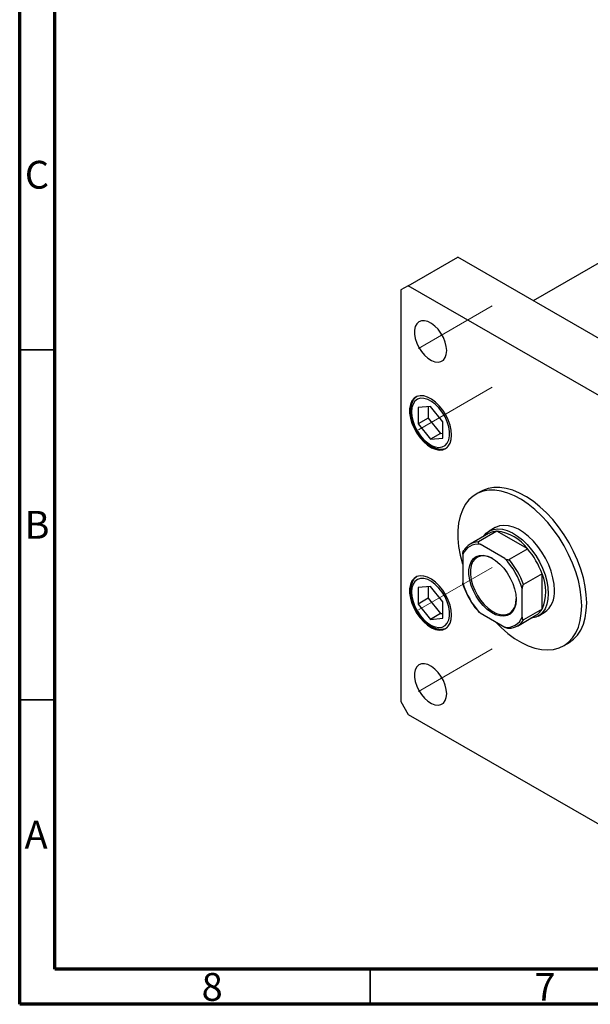
# Model space of a CAD drawing. Units: millimetres. Extents: x 15 to 461, y 5 to 292.
# Drawn here: x 15 to 96, y 5 to 146 of the extents above; entities that cross this region are included whole.
import ezdxf

# ---------------------------------------------------------------- set-up
doc = ezdxf.new("R2010")
doc.units = ezdxf.units.MM
doc.linetypes.add('CENTERX2', pattern=[20.32, 12.7, -2.54, 2.54, -2.54])
doc.styles.add('SLDTEXTSTYLE0', font='TXT', dxfattribs={"width": 0.75})

msp = doc.modelspace()

# ---------------------------------------------------------------- linework, layer by layer
at = {"color": 7, "linetype": 'Continuous', "lineweight": 70}
for p, q in [((15, 5), (15, 292)), ((20, 10), (20, 287)), ((410, 10), (20, 10)), ((415, 5), (15, 5))]:
    msp.add_line(p, q, dxfattribs=at)
at = {"color": 7, "linetype": 'Continuous', "lineweight": 25}
for p, q in [((88.3, 105.5), (136.38, 133.26)), ((70.44, 107.64), (77.51, 111.73)), ((110.74, 92.54), (77.51, 111.73)), ((70.44, 107.64), (69.38, 107.03)), ((69.38, 107.03), (69.38, 48.24)), ((103.67, 88.46), (70.44, 107.64)), ((73.62, 90.39), (71.86, 90.24)), ((71.86, 90.24), (71.86, 87.89)), ((73.3, 90.37), (73.3, 88.72)), ((75.38, 88.2), (73.62, 90.39)), ((73.3, 88.72), (71.86, 87.89)), ((73.3, 88.72), (75.06, 86.53)), ((71.86, 87.89), (73.62, 85.7)), ((75.38, 85.86), (75.38, 88.2)), ((75.06, 86.53), (73.62, 85.7)), ((73.62, 85.7), (75.38, 85.86)), ((75.06, 86.53), (75.38, 86.56)), ((80.81, 78.26), (80.1, 77.85)), ((81.91, 72.26), (79.26, 70.72)), ((83.1, 72.57), (80.45, 71.04)), ((82.85, 73.08), (81.97, 72.57)), ((87.48, 70.05), (83.1, 72.57)), ((84.23, 68.66), (80.69, 70.7)), ((78.22, 69.27), (78.22, 65.18)), ((87.48, 70.05), (84.82, 68.52)), ((89.53, 66.49), (86.88, 64.95)), ((89.53, 61.44), (89.53, 66.49)), ((73.62, 64.67), (71.86, 64.52)), ((71.86, 64.52), (71.86, 62.17)), ((73.3, 64.64), (73.3, 63)), ((75.38, 62.48), (73.62, 64.67)), ((86.7, 60.29), (86.7, 64.37)), ((73.3, 63), (71.86, 62.17)), ((71.86, 62.17), (73.62, 59.98)), ((73.3, 63), (75.06, 60.81)), ((75.38, 60.14), (75.38, 62.48)), ((75.06, 60.81), (73.62, 59.98)), ((75.06, 60.81), (75.38, 60.84)), ((80.69, 60.9), (84.23, 58.86)), ((86.01, 59.03), (88.66, 60.56)), ((89.53, 61.44), (86.88, 59.9)), ((88.97, 60.45), (89.85, 60.96)), ((73.62, 59.98), (75.38, 60.14)), ((92.6, 56.2), (93.31, 56.6)), ((69.38, 48.24), (70.44, 46.4)), ((70.44, 46.4), (103.67, 27.22))]:
    msp.add_line(p, q, dxfattribs=at)
at = {"color": 7, "linetype": 'CENTERX2', "lineweight": 18}
for p, q in [((71.89, 98.68), (82.43, 104.76)), ((71.89, 87.05), (82.43, 93.13)), ((71.89, 61.33), (82.43, 67.41)), ((71.89, 49.69), (82.43, 55.77))]:
    msp.add_line(p, q, dxfattribs=at)
at = {"color": 7, "linetype": 'Continuous', "lineweight": 35}
for p, q in [((20, 98.5), (15, 98.5)), ((20, 48.5), (15, 48.5)), ((65, 10), (65, 5))]:
    msp.add_line(p, q, dxfattribs=at)
at = {"color": 7, "linetype": 'Continuous', "lineweight": 25, "flags": 128}
for points in [[(75.92, 98.36), (75.87, 98.96), (75.71, 99.59), (75.45, 100.23), (75.11, 100.85), (74.7, 101.41), (74.24, 101.88), (73.75, 102.26), (73.25, 102.52), (72.77, 102.64), (72.33, 102.62), (71.95, 102.47), (71.65, 102.19), (71.44, 101.79), (71.34, 101.29), (71.34, 100.71), (71.44, 100.09), (71.65, 99.45), (71.95, 98.82), (72.33, 98.23), (72.77, 97.71), (73.25, 97.28), (73.75, 96.96), (74.24, 96.77), (74.7, 96.72), (75.11, 96.8), (75.45, 97.02), (75.71, 97.36), (75.87, 97.82), (75.92, 98.36)], [(76.63, 86.31), (76.57, 87), (76.41, 87.73), (76.15, 88.46), (75.8, 89.19), (75.37, 89.87), (74.87, 90.48), (74.33, 91.01), (73.76, 91.43), (73.19, 91.73), (72.64, 91.89), (72.12, 91.92), (71.65, 91.81), (71.26, 91.56), (70.95, 91.18), (70.74, 90.69), (70.63, 90.1), (70.63, 89.44), (70.74, 88.73), (70.95, 88), (71.26, 87.27), (71.65, 86.56), (72.12, 85.91), (72.64, 85.33), (73.19, 84.86), (73.76, 84.5), (74.33, 84.27), (74.87, 84.17), (75.37, 84.21), (75.8, 84.4), (76.15, 84.71), (76.41, 85.15), (76.57, 85.69), (76.63, 86.31)], [(70.9, 89.62), (70.96, 88.95), (71.12, 88.25), (71.39, 87.54), (71.75, 86.85), (72.18, 86.21), (72.68, 85.64), (73.21, 85.18), (73.76, 84.83), (74.3, 84.61), (74.82, 84.53), (75.29, 84.6), (75.69, 84.81), (76, 85.15), (76.22, 85.61), (76.33, 86.17), (76.33, 86.8), (76.22, 87.49), (76, 88.2), (75.69, 88.9), (75.29, 89.57), (74.82, 90.18), (74.3, 90.7), (73.76, 91.11), (73.21, 91.39), (72.68, 91.54), (72.18, 91.55), (71.75, 91.41), (71.39, 91.13), (71.12, 90.73), (70.96, 90.22), (70.9, 89.62)], [(95.9, 62.33), (95.84, 63.48), (95.68, 64.68), (95.42, 65.92), (95.05, 67.17), (94.59, 68.43), (94.03, 69.67), (93.39, 70.89), (92.68, 72.07), (91.89, 73.18), (91.05, 74.23), (90.16, 75.2), (89.23, 76.07), (88.27, 76.84), (87.3, 77.49), (86.33, 78.02), (85.36, 78.43), (84.42, 78.69), (83.51, 78.83), (82.64, 78.82), (81.82, 78.68), (81.07, 78.4), (80.81, 78.26)], [(95.19, 61.92), (95.13, 63.07), (94.97, 64.28), (94.71, 65.51), (94.34, 66.76), (93.88, 68.02), (93.32, 69.26), (92.69, 70.48), (91.97, 71.66), (91.18, 72.78), (90.34, 73.83), (89.45, 74.79), (88.52, 75.66), (87.56, 76.43), (86.59, 77.08), (85.62, 77.62), (84.66, 78.02), (83.71, 78.29), (82.8, 78.42), (81.93, 78.41), (81.12, 78.27), (80.36, 77.99), (79.68, 77.57), (79.09, 77.03), (78.58, 76.37), (78.16, 75.59), (77.84, 74.71), (77.63, 73.74), (77.52, 72.68), (77.52, 71.55), (77.63, 70.38), (77.84, 69.15), (78.16, 67.91), (78.22, 67.72)], [(91.3, 64.16), (91.25, 65.03), (91.09, 65.93), (90.83, 66.86), (90.48, 67.79), (90.04, 68.71), (89.52, 69.59), (88.93, 70.41), (88.29, 71.17), (87.6, 71.83), (86.89, 72.39), (86.17, 72.84), (85.45, 73.16), (84.75, 73.35), (84.09, 73.41), (83.47, 73.33), (82.91, 73.12), (82.85, 73.08)], [(81.16, 71.82), (81.55, 72.27), (82.03, 72.61), (82.59, 72.82), (83.2, 72.9), (83.87, 72.84), (84.57, 72.65), (85.29, 72.33), (86.01, 71.88), (86.72, 71.32), (87.4, 70.65), (88.04, 69.9), (88.63, 69.08), (89.15, 68.2), (89.59, 67.28), (89.95, 66.35), (90.21, 65.42), (90.36, 64.52), (90.42, 63.65)], [(85.84, 62.83), (85.78, 62.16), (85.62, 61.58), (85.36, 61.1), (85, 60.74), (84.57, 60.51), (84.06, 60.42), (83.5, 60.47), (82.91, 60.65), (82.31, 60.97), (81.71, 61.41), (81.13, 61.96), (80.6, 62.6), (80.13, 63.31), (79.73, 64.06), (79.42, 64.84), (79.21, 65.62), (79.1, 66.37), (79.1, 67.07), (79.21, 67.69), (79.42, 68.22), (79.73, 68.65), (80.13, 68.94), (80.6, 69.1), (81.13, 69.13), (81.71, 69.01), (82.31, 68.76), (82.91, 68.38), (83.5, 67.88), (84.06, 67.29), (84.57, 66.61), (85, 65.87), (85.36, 65.1), (85.62, 64.32), (85.78, 63.56), (85.84, 62.83)], [(82.51, 68.64), (82.42, 68.7), (81.84, 68.94), (81.28, 69.05), (80.77, 69.03), (80.31, 68.87), (79.92, 68.59), (79.62, 68.18), (79.41, 67.66), (79.31, 67.06), (79.31, 66.38), (79.41, 65.65), (79.62, 64.9), (79.92, 64.15), (80.31, 63.41), (80.77, 62.73), (81.28, 62.11), (81.84, 61.58), (82.42, 61.15), (83.01, 60.84), (83.58, 60.66), (84.12, 60.62), (84.61, 60.71), (85.03, 60.93), (85.37, 61.28), (85.63, 61.74), (85.78, 62.31), (85.84, 62.89)], [(76.63, 60.59), (76.57, 61.28), (76.41, 62), (76.15, 62.74), (75.8, 63.46), (75.37, 64.15), (74.87, 64.76), (74.33, 65.29), (73.76, 65.71), (73.19, 66.01), (72.64, 66.17), (72.12, 66.2), (71.65, 66.08), (71.26, 65.83), (70.95, 65.46), (70.74, 64.97), (70.63, 64.38), (70.63, 63.72), (70.74, 63.01), (70.95, 62.28), (71.26, 61.54), (71.65, 60.84), (72.12, 60.19), (72.64, 59.61), (73.19, 59.14), (73.76, 58.78), (74.33, 58.54), (74.87, 58.45), (75.37, 58.49), (75.8, 58.68), (76.15, 58.99), (76.41, 59.43), (76.57, 59.97), (76.63, 60.59)], [(70.9, 63.9), (70.96, 63.23), (71.12, 62.53), (71.39, 61.82), (71.75, 61.13), (72.18, 60.49), (72.68, 59.92), (73.21, 59.46), (73.76, 59.11), (74.3, 58.89), (74.82, 58.81), (75.29, 58.88), (75.69, 59.09), (76, 59.43), (76.22, 59.89), (76.33, 60.44), (76.33, 61.08), (76.22, 61.77), (76, 62.48), (75.69, 63.18), (75.29, 63.85), (74.82, 64.46), (74.3, 64.98), (73.76, 65.39), (73.21, 65.67), (72.68, 65.82), (72.18, 65.82), (71.75, 65.69), (71.39, 65.41), (71.12, 65.01), (70.96, 64.5), (70.9, 63.9)], [(90.42, 63.65), (90.36, 62.85), (90.21, 62.13), (89.95, 61.5), (89.59, 60.97), (89.15, 60.57), (88.63, 60.29), (88.04, 60.14), (87.91, 60.13)], [(82.88, 59.63), (83.71, 58.8), (84.66, 57.98), (85.62, 57.27), (86.59, 56.68), (87.56, 56.21), (88.52, 55.88), (89.45, 55.67), (90.34, 55.61), (91.18, 55.69), (91.97, 55.9), (92.69, 56.25), (93.32, 56.73), (93.88, 57.33), (94.34, 58.05), (94.71, 58.88), (94.97, 59.81), (95.13, 60.83), (95.19, 61.92)], [(93.31, 56.6), (93.39, 56.66), (94.03, 57.13), (94.59, 57.74), (95.05, 58.46), (95.42, 59.29), (95.68, 60.22), (95.84, 61.24), (95.9, 62.33)], [(75.92, 49.36), (75.87, 49.96), (75.71, 50.6), (75.45, 51.24), (75.11, 51.85), (74.7, 52.41), (74.24, 52.89), (73.75, 53.27), (73.25, 53.52), (72.77, 53.65), (72.33, 53.63), (71.95, 53.48), (71.65, 53.19), (71.44, 52.79), (71.34, 52.3), (71.34, 51.72), (71.44, 51.1), (71.65, 50.46), (71.95, 49.83), (72.33, 49.24), (72.77, 48.72), (73.25, 48.29), (73.75, 47.97), (74.24, 47.78), (74.7, 47.72), (75.11, 47.81), (75.45, 48.03), (75.71, 48.37), (75.87, 48.82), (75.92, 49.36)]]:
    msp.add_lwpolyline(points, dxfattribs=at)
at = {"color": 7, "linetype": 'Continuous', "lineweight": 25}
for centre, radius, start, end in [((83.12, 70.13), 2.44, 90.2929, 119.4695), ((82.46, 66.41), 6.19, 35.9471, 84.0583), ((80.39, 68.36), 2.35, 82.5902, 157.4206), ((80.45, 68.67), 2.37, 89.9834, 150.0273), ((78.73, 62.62), 11.47, 19.6783, 40.3217), ((76.25, 61.19), 10.93, 16.9115, 43.0885), ((76.08, 61.09), 11.47, 19.6783, 40.3217), ((83.87, 63.96), 6.2, 335.9483, 24.0517), ((88.67, 68.36), 10.93, 196.9115, 223.0885), ((87.84, 63.8), 3.48, 305.2604, 6.0518), ((87.43, 62.66), 2.43, 300.4583, 329.7839), ((84.53, 61.19), 2.35, 262.5902, 337.4206), ((84.82, 61.09), 2.37, 269.9834, 330.0273)]:
    msp.add_arc(centre, radius, start, end, dxfattribs=at)
for points, knots in [([(71.72, 91.85), (71.61, 91.77), (71.36, 91.59), (71.08, 91.19), (70.89, 90.7), (70.79, 90.22), (70.79, 89.9), (70.78, 89.78)], [0, 0, 0, 0, 0.201492, 0.418051, 0.639184, 0.867525, 1, 1, 1, 1]), ([(70.78, 89.78), (70.79, 89.67), (70.79, 89.34), (70.88, 88.76), (71.08, 88.07), (71.37, 87.38), (71.73, 86.71), (72.16, 86.1), (72.64, 85.54), (73.16, 85.07), (73.72, 84.69), (74.28, 84.43), (74.84, 84.29), (75.38, 84.29), (75.79, 84.39), (76, 84.52), (76.06, 84.57)], [0, 0, 0, 0, 0.041079, 0.118275, 0.195315, 0.272168, 0.348917, 0.425691, 0.5026, 0.579786, 0.657393, 0.735482, 0.813726, 0.89093, 0.965611, 1, 1, 1, 1]), ([(80.45, 71.04), (80.44, 71.03), (80.42, 71.02), (80.41, 70.99), (80.42, 70.93), (80.49, 70.82), (80.61, 70.75), (80.69, 70.7)], [0, 0, 0, 0, 0.060154, 0.134069, 0.250021, 0.473051, 1, 1, 1, 1]), ([(78.22, 69.27), (78.22, 69.36), (78.23, 69.48), (78.27, 69.66), (78.31, 69.75), (78.35, 69.82), (78.38, 69.84), (78.39, 69.85), (78.39, 69.85)], [0, 0, 0, 0, 0.47995, 0.634077, 0.834792, 0.907551, 0.981015, 1, 1, 1, 1]), ([(84.23, 68.66), (84.31, 68.61), (84.42, 68.56), (84.59, 68.51), (84.69, 68.49), (84.77, 68.5), (84.81, 68.51), (84.82, 68.51), (84.82, 68.52)], [0, 0, 0, 0, 0.47995, 0.634077, 0.834792, 0.907551, 0.981015, 1, 1, 1, 1]), ([(71.72, 66.13), (71.61, 66.04), (71.36, 65.86), (71.08, 65.47), (70.89, 64.98), (70.79, 64.5), (70.79, 64.18), (70.78, 64.06)], [0, 0, 0, 0, 0.201492, 0.418051, 0.639184, 0.867525, 1, 1, 1, 1]), ([(78.25, 64.91), (78.25, 64.91), (78.22, 64.98), (78.22, 65.08), (78.22, 65.18)], [0, 0, 0, 0, 0.006882, 1, 1, 1, 1]), ([(78.25, 64.91), (78.27, 64.87), (78.37, 64.54), (78.63, 63.92), (79, 63.16), (79.28, 62.71), (79.39, 62.53)], [0, 0, 0, 0, 0.050199, 0.405197, 0.760194, 1, 1, 1, 1]), ([(86.88, 64.95), (86.87, 64.95), (86.85, 64.93), (86.81, 64.89), (86.77, 64.8), (86.71, 64.62), (86.71, 64.47), (86.7, 64.37)], [0, 0, 0, 0, 0.060154, 0.134069, 0.250021, 0.473051, 1, 1, 1, 1]), ([(70.78, 64.06), (70.79, 63.95), (70.79, 63.62), (70.88, 63.04), (71.08, 62.35), (71.37, 61.66), (71.73, 60.99), (72.16, 60.37), (72.64, 59.82), (73.16, 59.35), (73.72, 58.97), (74.28, 58.71), (74.84, 58.57), (75.38, 58.57), (75.79, 58.67), (76, 58.8), (76.06, 58.85)], [0, 0, 0, 0, 0.041079, 0.118275, 0.195315, 0.272168, 0.348917, 0.425691, 0.5026, 0.579786, 0.657393, 0.735482, 0.813726, 0.89093, 0.965611, 1, 1, 1, 1]), ([(79.39, 62.53), (79.44, 62.44), (79.66, 62.08), (80.03, 61.58), (80.36, 61.21), (80.49, 61.06)], [0, 0, 0, 0, 0.165234, 0.674741, 1, 1, 1, 1]), ([(80.69, 60.9), (80.61, 60.94), (80.53, 60.99), (80.48, 61.05), (80.48, 61.06)], [0, 0, 0, 0, 0.955496, 1, 1, 1, 1]), ([(86.7, 60.29), (86.71, 60.2), (86.71, 60.08), (86.76, 59.96), (86.79, 59.91), (86.84, 59.89), (86.86, 59.9), (86.88, 59.9), (86.88, 59.9)], [0, 0, 0, 0, 0.47995, 0.634077, 0.834792, 0.907551, 0.981015, 1, 1, 1, 1]), ([(84.82, 58.72), (84.81, 58.71), (84.79, 58.7), (84.73, 58.69), (84.64, 58.7), (84.45, 58.74), (84.32, 58.81), (84.23, 58.86)], [0, 0, 0, 0, 0.060154, 0.134069, 0.250021, 0.473051, 1, 1, 1, 1])]:
    msp.add_open_spline(points, degree=3, knots=knots, dxfattribs=at)

# ---------------------------------------------------------------- texts
at = {"color": 7, "linetype": 'Continuous', "lineweight": 0, "char_height": 3.97, "attachment_point": 2, "style": 'SLDTEXTSTYLE0'}
for s, insert in [('C', (17.46, 125.47)), ('B', (17.47, 75.47)), ('A', (17.34, 31.22)), ('8', (42.46, 9.47)), ('7', (89.96, 9.47))]:
    msp.add_mtext(s, dxfattribs=dict(at, insert=insert))

doc.saveas('drawing.dxf')
